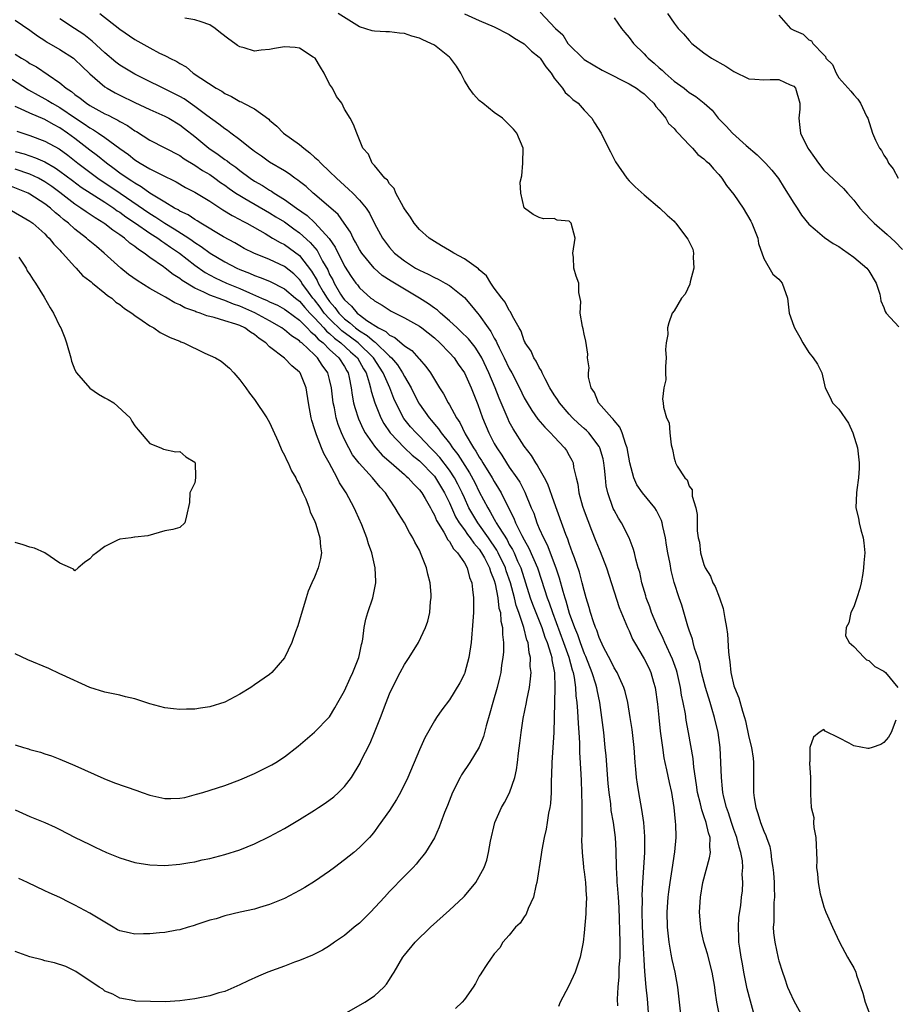
# Model space of a CAD drawing. Units: inches. Extents: x 2499000 to 2502000, y 1476000 to 1479000.
# Drawn here: x 2499146 to 2499263, y 1476559 to 1476690 of the extents above; entities that cross this region are included whole.
import ezdxf

# ---------------------------------------------------------------- set-up
doc = ezdxf.new("R2010")
doc.units = ezdxf.units.IN
doc.header["$MEASUREMENT"] = 0
doc.layers.add('LD24991476_2ft', color=162, linetype='Continuous')

msp = doc.modelspace()

# ---------------------------------------------------------------- linework, layer by layer
at = {"layer": 'LD24991476_2ft'}
for points, elevation in [([(2499156.31, 1476691), (2499159, 1476688.88), (2499161, 1476687.5), (2499163, 1476686.39), (2499164.31, 1476685.69), (2499165, 1476685.36), (2499165.26, 1476685.26), (2499165.69, 1476685), (2499166.59, 1476684.59), (2499167, 1476684.29), (2499167.86, 1476683.86), (2499168.81, 1476683), (2499171.84, 1476681), (2499172.61, 1476680.61), (2499173, 1476680.32), (2499173.91, 1476679.91), (2499175, 1476679.24), (2499175.19, 1476679.19), (2499175.52, 1476679), (2499177, 1476678.24), (2499178.88, 1476676.88), (2499179, 1476676.75), (2499179.96, 1476675.96), (2499180.85, 1476675), (2499183, 1476673.49), (2499183.56, 1476673), (2499184.39, 1476672.39), (2499185, 1476671.82), (2499185.45, 1476671.44), (2499185.82, 1476671), (2499187, 1476669.9), (2499187.91, 1476669), (2499189, 1476668), (2499189.55, 1476667.55), (2499190.1, 1476667), (2499191, 1476666.05), (2499191.87, 1476665), (2499192.32, 1476664.32), (2499193, 1476662.96), (2499194.08, 1476661), (2499194.46, 1476660.46), (2499195, 1476659.74), (2499195.67, 1476659), (2499197, 1476657.95), (2499198.49, 1476657), (2499199, 1476656.71), (2499200.18, 1476656.18), (2499201, 1476655.72), (2499201.5, 1476655.5), (2499202.42, 1476655), (2499203, 1476654.66), (2499205, 1476653.07), (2499205.96, 1476651.96), (2499206.74, 1476651), (2499207, 1476650.71), (2499208.19, 1476649), (2499208.54, 1476648.54), (2499209, 1476647.65), (2499209.25, 1476647.25), (2499209.35, 1476647), (2499209.66, 1476646.34), (2499210.33, 1476645), (2499211, 1476643.59), (2499211.34, 1476643), (2499212.37, 1476641), (2499213, 1476639.67), (2499213.37, 1476639), (2499213.99, 1476637.99), (2499214.82, 1476636.82), (2499215.74, 1476635.74), (2499216.52, 1476635), (2499217, 1476634.45), (2499218.38, 1476633), (2499218.64, 1476632.64), (2499219, 1476632), (2499219.35, 1476631.35), (2499219.51, 1476631), (2499219.59, 1476630.41), (2499219.91, 1476629), (2499220.14, 1476628.14), (2499220.28, 1476627), (2499220.77, 1476625.23), (2499221, 1476624.58), (2499221.99, 1476621.99), (2499222.56, 1476620.56), (2499223, 1476619.48), (2499223.15, 1476619.15), (2499223.97, 1476617), (2499225.69, 1476611.69), (2499226.8, 1476609), (2499227, 1476608.58), (2499227.47, 1476607.47), (2499227.73, 1476607), (2499229, 1476604.85), (2499229.63, 1476603.63), (2499229.92, 1476603), (2499230.27, 1476601.73), (2499230.5, 1476601), (2499230.78, 1476598.78), (2499230.96, 1476597), (2499231.16, 1476595.16), (2499231.44, 1476593), (2499231.63, 1476591.63), (2499231.76, 1476591), (2499231.99, 1476590.01), (2499232.33, 1476588.33), (2499232.64, 1476587), (2499232.95, 1476585), (2499233.13, 1476583.13), (2499233.16, 1476583), (2499233.18, 1476582.82), (2499233.23, 1476581), (2499233.06, 1476579.06), (2499232.71, 1476576.71), (2499232.43, 1476575), (2499232.25, 1476573.74), (2499232.17, 1476573), (2499232.04, 1476571), (2499232.08, 1476569), (2499232.29, 1476567), (2499232.59, 1476565.41), (2499232.7, 1476564.7), (2499233.09, 1476563), (2499233.46, 1476561), (2499233.91, 1476557)], 7478), ([(2499243.8, 1476557), (2499242.77, 1476560.77), (2499242.34, 1476563), (2499242.14, 1476564.14), (2499241.96, 1476565), (2499241.77, 1476566.23), (2499241.67, 1476567), (2499241.67, 1476567.67), (2499241.61, 1476569), (2499241.67, 1476570.33), (2499241.91, 1476571.91), (2499242.01, 1476573), (2499242.12, 1476573.88), (2499242.17, 1476575), (2499242.1, 1476576.1), (2499242.18, 1476577), (2499242.13, 1476577.87), (2499241.94, 1476579), (2499241.7, 1476579.7), (2499241.39, 1476581), (2499241, 1476582.06), (2499240.68, 1476583), (2499240.28, 1476584.28), (2499240.01, 1476585), (2499239.65, 1476586.35), (2499239.52, 1476587), (2499239.49, 1476587.49), (2499239.33, 1476589), (2499239.27, 1476591), (2499239.14, 1476593), (2499238.87, 1476595), (2499238.42, 1476597), (2499238.07, 1476598.07), (2499237.81, 1476599), (2499237.19, 1476601), (2499236.68, 1476603), (2499236.38, 1476604.38), (2499236.19, 1476605), (2499235.75, 1476606.25), (2499235.56, 1476607), (2499235.47, 1476607.47), (2499235, 1476608.67), (2499234.92, 1476608.92), (2499234.82, 1476609.18), (2499234.02, 1476612.02), (2499233.68, 1476613), (2499233.03, 1476615.03), (2499232.62, 1476616.62), (2499232.48, 1476617.52), (2499232.18, 1476619), (2499232, 1476620), (2499231.84, 1476621), (2499231.5, 1476622.5), (2499231.4, 1476623), (2499231.32, 1476623.32), (2499230.65, 1476624.65), (2499230.43, 1476625), (2499228.79, 1476627), (2499228.05, 1476628.05), (2499227.64, 1476629), (2499227.1, 1476631), (2499226.75, 1476633), (2499226.57, 1476633.43), (2499226.08, 1476635), (2499225.75, 1476635.75), (2499225, 1476636.63), (2499224.85, 1476636.85), (2499224.68, 1476637), (2499222.93, 1476639), (2499222.37, 1476640.37), (2499221.93, 1476641), (2499221.56, 1476642.44), (2499221.56, 1476643), (2499221.66, 1476643.66), (2499221.44, 1476645), (2499221.5, 1476645.5), (2499221.23, 1476647.23), (2499221, 1476648.18), (2499220.88, 1476648.88), (2499220.78, 1476649.22), (2499220.48, 1476651), (2499220.54, 1476652.54), (2499220.28, 1476653.72), (2499220.28, 1476655), (2499219.94, 1476655.94), (2499219.61, 1476657), (2499219.57, 1476658.43), (2499219.49, 1476659), (2499219.81, 1476661), (2499219.26, 1476663), (2499219.11, 1476663.11), (2499219, 1476663.24), (2499217.39, 1476663.39), (2499217, 1476663.63), (2499215.56, 1476663.56), (2499215, 1476663.77), (2499214.17, 1476664.17), (2499213.03, 1476665), (2499213, 1476665.04), (2499212.53, 1476667), (2499212.46, 1476668.46), (2499212.67, 1476669.33), (2499212.83, 1476671), (2499212.85, 1476673), (2499212.03, 1476675), (2499211.56, 1476675.56), (2499210.56, 1476676.56), (2499210.08, 1476677), (2499209, 1476677.77), (2499207.46, 1476679), (2499207, 1476679.38), (2499206.2, 1476680.2), (2499205.66, 1476681), (2499205, 1476682.05), (2499204.52, 1476683), (2499203.94, 1476683.94), (2499203.15, 1476685), (2499203, 1476685.15), (2499201, 1476686.75), (2499200.54, 1476687), (2499199.46, 1476687.46), (2499199, 1476687.68), (2499197.97, 1476687.97), (2499197, 1476688.3), (2499196.36, 1476688.36), (2499195, 1476688.53), (2499194.52, 1476688.52), (2499193, 1476688.61), (2499192.67, 1476688.67), (2499191, 1476689.21), (2499188.17, 1476691)], 7474), ([(2499205.04, 1476690.96), (2499207, 1476690.03), (2499209, 1476689.2), (2499209.42, 1476689), (2499210.43, 1476688.43), (2499211, 1476688.19), (2499211.69, 1476687.69), (2499213, 1476686.94), (2499213.97, 1476685.97), (2499215, 1476685.17), (2499215.14, 1476685), (2499215.87, 1476683.87), (2499216.59, 1476683), (2499217, 1476682.37), (2499218.11, 1476681), (2499218.44, 1476680.44), (2499219, 1476679.97), (2499219.5, 1476679.5), (2499220.19, 1476679), (2499221, 1476678.09), (2499222.03, 1476677), (2499222.37, 1476676.37), (2499223.28, 1476675), (2499224.27, 1476673), (2499224.5, 1476672.5), (2499225.19, 1476671.19), (2499226.71, 1476669), (2499227, 1476668.65), (2499227.83, 1476667.83), (2499229, 1476666.78), (2499231.1, 1476665), (2499232.07, 1476664.07), (2499233, 1476663.25), (2499233.12, 1476663.12), (2499233.23, 1476663), (2499233.87, 1476662.13), (2499234.85, 1476660.85), (2499235, 1476660.5), (2499235.51, 1476659.51), (2499235.58, 1476659), (2499235.54, 1476658.46), (2499235.66, 1476657), (2499235.17, 1476655.17), (2499235.13, 1476654.87), (2499234.5, 1476653.5), (2499233.99, 1476653), (2499233, 1476651.28), (2499232.76, 1476651), (2499232.3, 1476649.7), (2499232.13, 1476649), (2499232.15, 1476648.15), (2499231.96, 1476647), (2499231.87, 1476646.13), (2499231.94, 1476645), (2499231.86, 1476643.86), (2499231.86, 1476643), (2499231.91, 1476642.09), (2499231.63, 1476641), (2499231.48, 1476639.48), (2499231.54, 1476639), (2499231.59, 1476638.41), (2499232, 1476637), (2499232.36, 1476636.36), (2499232.43, 1476635), (2499232.6, 1476633.4), (2499232.78, 1476632.78), (2499233, 1476631.62), (2499233.17, 1476631.17), (2499233.21, 1476631), (2499233.43, 1476630.57), (2499234.45, 1476629), (2499234.74, 1476628.74), (2499235, 1476627.88), (2499235.41, 1476627.41), (2499235.44, 1476627), (2499235.43, 1476626.57), (2499235.89, 1476625), (2499236.09, 1476624.09), (2499236.07, 1476623), (2499236.08, 1476621.92), (2499236.23, 1476621), (2499236.4, 1476620.4), (2499236.52, 1476619), (2499237, 1476617.41), (2499237.16, 1476617), (2499237.87, 1476615.87), (2499238.2, 1476615), (2499238.47, 1476614.47), (2499239.08, 1476613), (2499239.55, 1476611.55), (2499239.67, 1476611), (2499239.78, 1476610.22), (2499239.99, 1476609), (2499240.12, 1476608.12), (2499240.25, 1476605.75), (2499240.35, 1476605), (2499240.45, 1476604.45), (2499240.6, 1476603), (2499241, 1476601.25), (2499241.07, 1476601), (2499241.63, 1476599.63), (2499242.13, 1476597.87), (2499242.43, 1476597), (2499242.55, 1476596.55), (2499243, 1476594.4), (2499243.34, 1476593), (2499243.56, 1476591.56), (2499243.62, 1476591), (2499243.61, 1476590.39), (2499243.62, 1476587.62), (2499243.6, 1476587), (2499243.7, 1476586.3), (2499243.91, 1476585), (2499244.2, 1476584.2), (2499244.56, 1476583), (2499245, 1476581.81), (2499245.27, 1476581.27), (2499245.34, 1476581), (2499245.79, 1476579.79), (2499245.91, 1476579), (2499246, 1476578), (2499246.19, 1476577), (2499246.26, 1476576.26), (2499246.35, 1476575), (2499246.35, 1476574.35), (2499246.41, 1476573), (2499246.33, 1476572.33), (2499246.31, 1476571), (2499246.33, 1476569.67), (2499246.24, 1476569), (2499246.28, 1476568.28), (2499246.45, 1476567), (2499246.9, 1476564.9), (2499247, 1476564.52), (2499247.46, 1476563), (2499247.73, 1476562.27), (2499248.17, 1476561), (2499248.41, 1476560.41), (2499249, 1476559.18), (2499250.21, 1476557)], 7472), ([(2499215.14, 1476691.14), (2499217.17, 1476689), (2499218.14, 1476688.14), (2499218.83, 1476687), (2499219, 1476686.79), (2499220.81, 1476685), (2499221, 1476684.84), (2499223.42, 1476683.42), (2499225, 1476682.61), (2499225.77, 1476682.23), (2499227, 1476681.58), (2499227.97, 1476681), (2499228.55, 1476680.55), (2499229, 1476680.26), (2499229.62, 1476679.62), (2499230.32, 1476679), (2499230.57, 1476678.57), (2499231, 1476678.1), (2499231.89, 1476677), (2499232.28, 1476676.28), (2499233, 1476675.62), (2499233.27, 1476675.27), (2499233.57, 1476675), (2499235, 1476673.45), (2499235.45, 1476673), (2499236.18, 1476672.18), (2499237, 1476671.59), (2499237.29, 1476671.29), (2499237.63, 1476671), (2499238.26, 1476670.26), (2499239, 1476669.5), (2499239.38, 1476669), (2499240.02, 1476668.02), (2499241, 1476666.8), (2499242.24, 1476665), (2499243.26, 1476663.26), (2499243.39, 1476663), (2499243.66, 1476662.34), (2499244.17, 1476661), (2499244.27, 1476660.27), (2499245, 1476658.28), (2499246.17, 1476656.17), (2499247, 1476655.51), (2499247.23, 1476655.23), (2499247.45, 1476655), (2499248.14, 1476653), (2499248.39, 1476651), (2499249, 1476649.24), (2499249.1, 1476649), (2499249.79, 1476647.79), (2499250.2, 1476647), (2499251, 1476645.72), (2499251.56, 1476645), (2499252.15, 1476644.15), (2499252.72, 1476643), (2499253, 1476641.82), (2499253.17, 1476641), (2499253.8, 1476639.8), (2499254.17, 1476639), (2499255, 1476638.17), (2499256.31, 1476636.31), (2499256.89, 1476635), (2499257.49, 1476633), (2499257.74, 1476631), (2499257.72, 1476630.28), (2499257.64, 1476629), (2499257.4, 1476627.4), (2499257.36, 1476627), (2499257.29, 1476625), (2499257.61, 1476623.61), (2499257.71, 1476623), (2499257.94, 1476622.06), (2499258.24, 1476621), (2499258.33, 1476620.33), (2499258.46, 1476619), (2499258.33, 1476617.67), (2499258.32, 1476617), (2499258.21, 1476616.21), (2499257.98, 1476615), (2499257.79, 1476614.21), (2499257.42, 1476613), (2499257, 1476611.77), (2499256.6, 1476611), (2499256.34, 1476609.66), (2499256, 1476609), (2499255.89, 1476607.89), (2499256.39, 1476607), (2499257, 1476606.47), (2499258.37, 1476605), (2499258.69, 1476604.69), (2499259, 1476604.62), (2499259.82, 1476603.82), (2499261, 1476603.2), (2499261.23, 1476603), (2499262.88, 1476601)], 7470), ([(2499232.13, 1476691), (2499233, 1476689.69), (2499233.56, 1476689), (2499234.27, 1476688.27), (2499235, 1476687.38), (2499235.36, 1476687), (2499237, 1476685.74), (2499238.01, 1476685), (2499239.93, 1476683.93), (2499241, 1476683.22), (2499243, 1476682.25), (2499243.77, 1476682.23), (2499245, 1476682.12), (2499245.82, 1476682.18), (2499247, 1476682.17), (2499248.52, 1476681.48), (2499249, 1476681.28), (2499249.24, 1476681), (2499249.8, 1476679), (2499249.8, 1476678.2), (2499249.68, 1476677), (2499249.78, 1476675.78), (2499249.9, 1476675), (2499250.87, 1476673), (2499251, 1476672.81), (2499251.77, 1476671.77), (2499252.28, 1476671), (2499253, 1476670.09), (2499255.61, 1476667.61), (2499256.17, 1476667), (2499257, 1476666.05), (2499257.82, 1476665), (2499258.38, 1476664.38), (2499259.36, 1476663.36), (2499259.73, 1476663), (2499261.48, 1476661.48), (2499261.98, 1476661), (2499262.52, 1476660.52), (2499263.5, 1476659.5)], 7466), ([(2499145, 1476690.1), (2499147, 1476688.77), (2499147.99, 1476687.99), (2499149, 1476687.36), (2499149.21, 1476687.21), (2499151, 1476686.18), (2499152.82, 1476685), (2499153, 1476684.86), (2499153.93, 1476683.93), (2499155, 1476682.94), (2499157, 1476681.2), (2499157.29, 1476681), (2499158.38, 1476680.38), (2499159, 1476680.06), (2499161, 1476679.08), (2499163, 1476678.16), (2499165, 1476677.28), (2499165.53, 1476677), (2499167, 1476676.11), (2499167.62, 1476675.62), (2499169, 1476674.57), (2499170.89, 1476673), (2499172.14, 1476672.14), (2499173, 1476671.51), (2499173.31, 1476671.31), (2499173.69, 1476671), (2499174.47, 1476670.47), (2499175, 1476670.04), (2499176.39, 1476669), (2499177, 1476668.6), (2499178.03, 1476668.03), (2499179, 1476667.4), (2499179.26, 1476667.26), (2499179.61, 1476667), (2499181, 1476666.16), (2499182.59, 1476665), (2499184.01, 1476664.01), (2499185.05, 1476663.05), (2499186.95, 1476660.95), (2499187.77, 1476659.77), (2499189, 1476657.27), (2499189.89, 1476655.89), (2499190.53, 1476655), (2499190.75, 1476654.75), (2499191, 1476654.38), (2499192.52, 1476653), (2499192.81, 1476652.81), (2499193, 1476652.63), (2499194.03, 1476652.03), (2499195.25, 1476651.25), (2499197, 1476650.37), (2499199, 1476649.24), (2499199.33, 1476649), (2499201, 1476647.68), (2499201.74, 1476647), (2499203, 1476645.69), (2499203.63, 1476645), (2499204.19, 1476644.19), (2499205.02, 1476643.02), (2499205.93, 1476641), (2499206.8, 1476638.8), (2499207.44, 1476637), (2499208.28, 1476635), (2499209, 1476633.6), (2499209.34, 1476633), (2499210.01, 1476632.01), (2499210.63, 1476631), (2499211, 1476630.44), (2499212.01, 1476629), (2499212.4, 1476628.4), (2499213.09, 1476627.09), (2499213.94, 1476625), (2499214.26, 1476624.26), (2499214.67, 1476623), (2499214.79, 1476622.79), (2499215, 1476622.24), (2499215.55, 1476621), (2499216.06, 1476620.06), (2499217.2, 1476617), (2499217.67, 1476615.67), (2499218.14, 1476613.86), (2499218.41, 1476613), (2499218.56, 1476612.56), (2499219, 1476610.94), (2499219.69, 1476609), (2499220.09, 1476608.09), (2499220.45, 1476607), (2499221, 1476605.55), (2499221.18, 1476605.18), (2499222.04, 1476603), (2499222.5, 1476601.5), (2499222.64, 1476601), (2499222.68, 1476600.68), (2499223.03, 1476599), (2499223.33, 1476597), (2499223.57, 1476595), (2499223.77, 1476593), (2499223.88, 1476591.88), (2499224.18, 1476588.18), (2499224.3, 1476587), (2499224.51, 1476585.49), (2499224.58, 1476584.58), (2499224.87, 1476583), (2499225.16, 1476581), (2499225.24, 1476579.24), (2499225.25, 1476577), (2499225.37, 1476575.37), (2499225.37, 1476575), (2499225.39, 1476574.61), (2499225.55, 1476573), (2499225.63, 1476571.63), (2499225.76, 1476567), (2499225.77, 1476566.23), (2499225.74, 1476565), (2499225.63, 1476563.63), (2499225.61, 1476563), (2499225.62, 1476562.38), (2499225.49, 1476561), (2499225.42, 1476559.42), (2499225.47, 1476558.53)], 7482), ([(2499229.65, 1476557), (2499229.44, 1476559.44), (2499229.27, 1476561), (2499229.08, 1476563.08), (2499228.86, 1476567), (2499228.77, 1476569.23), (2499228.75, 1476571), (2499228.77, 1476572.77), (2499228.75, 1476573.25), (2499228.82, 1476575), (2499229.12, 1476579), (2499229.12, 1476581.12), (2499228.95, 1476583), (2499228.72, 1476584.72), (2499228.3, 1476587), (2499228.11, 1476588.11), (2499227.99, 1476589), (2499227.89, 1476590.11), (2499227.8, 1476591), (2499227.66, 1476593), (2499227.46, 1476595), (2499227.4, 1476595.4), (2499227.16, 1476597), (2499226.82, 1476599), (2499226.47, 1476600.47), (2499226.31, 1476601), (2499225.7, 1476602.3), (2499225.4, 1476603), (2499225, 1476603.65), (2499224.57, 1476604.57), (2499223.59, 1476606.41), (2499223, 1476607.67), (2499222.67, 1476608.67), (2499222.51, 1476609), (2499222.23, 1476609.77), (2499221.85, 1476611), (2499221.68, 1476611.68), (2499221.26, 1476613), (2499221, 1476613.95), (2499220.75, 1476615), (2499220.39, 1476616.39), (2499219.7, 1476618.3), (2499219.46, 1476619), (2499219, 1476620.24), (2499218.82, 1476620.82), (2499218.56, 1476621.44), (2499217, 1476625.73), (2499216.15, 1476628.15), (2499215.7, 1476629), (2499215, 1476630.25), (2499214.74, 1476630.74), (2499214.55, 1476631), (2499213.97, 1476631.97), (2499213, 1476633.21), (2499211.52, 1476635.52), (2499211, 1476636.49), (2499210.83, 1476636.83), (2499209.63, 1476639.63), (2499209.1, 1476641), (2499208.27, 1476643), (2499207.34, 1476645), (2499207, 1476645.6), (2499206.44, 1476646.44), (2499205.55, 1476647.55), (2499204.54, 1476648.54), (2499204.02, 1476649), (2499203, 1476649.96), (2499201.8, 1476651), (2499201.4, 1476651.4), (2499201, 1476651.65), (2499200.23, 1476652.23), (2499198.99, 1476653), (2499195.24, 1476655.24), (2499194.03, 1476656.03), (2499192.97, 1476656.97), (2499191.29, 1476659), (2499191, 1476659.47), (2499190.47, 1476660.47), (2499190.14, 1476661), (2499189.78, 1476661.78), (2499188.94, 1476663), (2499188.13, 1476664.13), (2499185, 1476666.86), (2499184.83, 1476667), (2499183.87, 1476667.87), (2499183, 1476668.54), (2499182.75, 1476668.75), (2499182.35, 1476669), (2499181.59, 1476669.59), (2499181, 1476669.96), (2499179, 1476671.13), (2499177.92, 1476671.92), (2499177, 1476672.54), (2499176.75, 1476672.75), (2499176.39, 1476673), (2499175, 1476674.13), (2499173.8, 1476675), (2499173.36, 1476675.36), (2499173, 1476675.58), (2499172.23, 1476676.23), (2499170.63, 1476677.37), (2499169, 1476678.59), (2499167.58, 1476679.58), (2499167, 1476679.9), (2499166.28, 1476680.28), (2499161, 1476682.88), (2499159, 1476684.1), (2499158.48, 1476684.48), (2499157, 1476685.71), (2499155.3, 1476687.3), (2499154.19, 1476688.19), (2499152.94, 1476689), (2499151, 1476690.28)], 7480), ([(2499239.11, 1476557), (2499238.72, 1476559), (2499238.5, 1476560.5), (2499238.45, 1476561), (2499238.11, 1476563), (2499237.45, 1476565.45), (2499236.98, 1476567), (2499236.63, 1476568.63), (2499236.56, 1476569), (2499236.54, 1476569.46), (2499236.42, 1476571), (2499236.53, 1476573), (2499236.86, 1476575), (2499237.75, 1476578.25), (2499237.85, 1476579), (2499237.76, 1476579.76), (2499237.81, 1476581), (2499237.6, 1476581.6), (2499237.31, 1476583), (2499237, 1476583.9), (2499236.69, 1476584.69), (2499236.53, 1476585.47), (2499236.14, 1476587), (2499236.01, 1476588.01), (2499235.63, 1476590.37), (2499235.54, 1476591.54), (2499234.94, 1476595), (2499234.63, 1476596.63), (2499234.51, 1476597.49), (2499234.21, 1476599), (2499233.99, 1476599.99), (2499233.85, 1476601), (2499233.42, 1476603), (2499233.33, 1476603.33), (2499232.81, 1476604.81), (2499231.78, 1476607), (2499231.54, 1476607.54), (2499230.82, 1476609), (2499230, 1476611), (2499229.76, 1476611.76), (2499229.28, 1476613), (2499229.23, 1476613.23), (2499228.69, 1476615), (2499228.41, 1476616.41), (2499228.21, 1476617), (2499227.88, 1476618.12), (2499227.7, 1476619), (2499227.56, 1476619.56), (2499226.99, 1476621), (2499225.99, 1476623), (2499225.6, 1476623.6), (2499225, 1476624.66), (2499224.89, 1476624.89), (2499224.15, 1476627), (2499223.94, 1476627.94), (2499223.83, 1476629), (2499223.72, 1476630.28), (2499223.63, 1476631), (2499223.52, 1476631.52), (2499223.11, 1476633), (2499223, 1476633.18), (2499221.61, 1476635), (2499221.31, 1476635.31), (2499221, 1476635.57), (2499220.25, 1476636.25), (2499219.46, 1476637), (2499219, 1476637.5), (2499217.7, 1476639), (2499217.44, 1476639.44), (2499217, 1476640.07), (2499216.43, 1476641), (2499215.78, 1476642.22), (2499215.39, 1476643), (2499215.29, 1476643.29), (2499215, 1476643.73), (2499214.58, 1476644.58), (2499214.28, 1476645), (2499213.91, 1476645.91), (2499213.13, 1476647), (2499213.1, 1476647.1), (2499213, 1476647.28), (2499212.57, 1476648.57), (2499212.3, 1476649), (2499211.41, 1476650.59), (2499211.16, 1476651.16), (2499211, 1476651.34), (2499210.46, 1476652.46), (2499209.99, 1476653), (2499209, 1476654.33), (2499208.53, 1476655), (2499207.95, 1476655.95), (2499207, 1476656.76), (2499206.89, 1476656.89), (2499205, 1476658.25), (2499203.58, 1476659), (2499203.23, 1476659.23), (2499203, 1476659.35), (2499201.97, 1476659.97), (2499201, 1476660.54), (2499200.3, 1476661), (2499199, 1476662.17), (2499198.28, 1476663), (2499197.8, 1476663.8), (2499197, 1476664.91), (2499196.87, 1476665.13), (2499195.86, 1476667), (2499195.61, 1476667.61), (2499195, 1476668.26), (2499194.73, 1476668.73), (2499194.38, 1476669), (2499193, 1476670.67), (2499192.67, 1476671), (2499192.22, 1476672.22), (2499191.46, 1476673), (2499190.64, 1476675), (2499190.18, 1476676.18), (2499189.77, 1476677), (2499189, 1476678.2), (2499188.62, 1476679), (2499187.91, 1476679.91), (2499187.38, 1476681), (2499187, 1476681.55), (2499186.28, 1476683), (2499185.81, 1476683.81), (2499185.06, 1476685), (2499185, 1476685.07), (2499184.83, 1476685.17), (2499183, 1476686.35), (2499182.43, 1476686.43), (2499181, 1476686.53), (2499179.67, 1476686.33), (2499179, 1476686.18), (2499177.89, 1476686.11), (2499177, 1476685.94), (2499175.62, 1476686.38), (2499175, 1476686.52), (2499174.7, 1476686.7), (2499174.36, 1476687), (2499173.54, 1476687.54), (2499172.42, 1476688.42), (2499171.73, 1476689), (2499171, 1476689.46), (2499169.88, 1476689.88), (2499169, 1476690.13), (2499167.66, 1476690.34)], 7476), ([(2499225, 1476690.41), (2499226, 1476689), (2499226.43, 1476688.43), (2499227, 1476687.78), (2499227.57, 1476687), (2499229, 1476685.61), (2499229.3, 1476685.3), (2499229.55, 1476685), (2499230.34, 1476684.34), (2499231, 1476683.74), (2499231.41, 1476683.41), (2499231.82, 1476683), (2499233, 1476681.97), (2499234.33, 1476681), (2499234.71, 1476680.71), (2499235, 1476680.45), (2499235.92, 1476679.92), (2499237.02, 1476679.02), (2499238.07, 1476678.07), (2499238.88, 1476677), (2499239.95, 1476675.95), (2499240.8, 1476675), (2499242.64, 1476673.36), (2499244.11, 1476672.11), (2499245.23, 1476671), (2499246.07, 1476670.07), (2499246.96, 1476668.96), (2499247.69, 1476667.69), (2499249, 1476665.66), (2499249.45, 1476665), (2499250.04, 1476664.04), (2499251, 1476662.86), (2499251.83, 1476662.17), (2499253.08, 1476661.08), (2499254.26, 1476660.26), (2499255, 1476659.89), (2499255.51, 1476659.51), (2499256.27, 1476659), (2499257, 1476658.47), (2499258.73, 1476657), (2499259, 1476656.64), (2499259.99, 1476655), (2499260.47, 1476653.53), (2499260.58, 1476653), (2499260.62, 1476652.62), (2499261, 1476651.75), (2499261.18, 1476651.18), (2499261.31, 1476651), (2499263, 1476649.14)], 7468), ([(2499247, 1476690.78), (2499248.54, 1476689), (2499249, 1476688.74), (2499250.22, 1476688.22), (2499251, 1476687.48), (2499251.35, 1476687.35), (2499251.55, 1476687), (2499253, 1476685.45), (2499253.23, 1476685.23), (2499253.29, 1476685), (2499254.18, 1476684.18), (2499254.65, 1476683), (2499255, 1476682.4), (2499256.6, 1476680.6), (2499257, 1476680.11), (2499257.53, 1476679.53), (2499257.89, 1476679), (2499258.72, 1476677.28), (2499258.87, 1476677), (2499259.51, 1476675), (2499259.91, 1476674.09), (2499260.43, 1476673), (2499260.68, 1476672.68), (2499261, 1476672.09), (2499261.45, 1476671.45), (2499261.64, 1476671), (2499262.24, 1476670.24), (2499262.92, 1476669)], 7464), ([(2499145, 1476685.55), (2499145.88, 1476685), (2499146.6, 1476684.6), (2499147, 1476684.32), (2499147.86, 1476683.86), (2499151, 1476681.72), (2499151.85, 1476681), (2499152.56, 1476680.56), (2499153, 1476680.19), (2499153.7, 1476679.7), (2499154.56, 1476679), (2499155, 1476678.72), (2499157, 1476677.61), (2499157.42, 1476677.42), (2499158.21, 1476677), (2499158.74, 1476676.74), (2499159, 1476676.57), (2499160.02, 1476676.02), (2499161, 1476675.33), (2499161.22, 1476675.22), (2499163, 1476674.08), (2499167, 1476672.01), (2499167.6, 1476671.6), (2499169, 1476670.75), (2499170.04, 1476670.04), (2499171, 1476669.47), (2499171.68, 1476669), (2499172.44, 1476668.44), (2499173, 1476668.07), (2499173.61, 1476667.61), (2499174.5, 1476667), (2499175, 1476666.68), (2499175.71, 1476666.29), (2499179, 1476664.39), (2499179.85, 1476663.85), (2499181, 1476663.15), (2499182.24, 1476662.24), (2499183, 1476661.72), (2499184.43, 1476660.43), (2499185.33, 1476659.33), (2499185.52, 1476659), (2499186.06, 1476657.94), (2499186.75, 1476656.75), (2499187, 1476656.16), (2499187.42, 1476655.42), (2499187.61, 1476655), (2499188.47, 1476653.53), (2499188.8, 1476653), (2499189, 1476652.75), (2499189.93, 1476651.93), (2499190.68, 1476651), (2499190.86, 1476650.86), (2499191, 1476650.74), (2499191.99, 1476650.01), (2499193.52, 1476649), (2499194.51, 1476648.52), (2499195, 1476648.05), (2499195.73, 1476647.73), (2499197, 1476646.63), (2499197.98, 1476645.98), (2499198.93, 1476644.93), (2499199, 1476644.82), (2499199.87, 1476643.87), (2499200.48, 1476643), (2499201, 1476642.12), (2499201.7, 1476641), (2499202.22, 1476640.22), (2499202.85, 1476639), (2499203, 1476638.76), (2499203.95, 1476637), (2499204.39, 1476636.39), (2499205.12, 1476634.88), (2499206.24, 1476633), (2499206.55, 1476632.55), (2499207, 1476631.76), (2499207.31, 1476631.31), (2499207.48, 1476631), (2499208.72, 1476629), (2499209, 1476628.49), (2499209.58, 1476627.58), (2499209.9, 1476627), (2499210.75, 1476625.25), (2499211.62, 1476623.62), (2499211.85, 1476623), (2499212.69, 1476621.31), (2499213, 1476620.74), (2499213.63, 1476619.63), (2499214.76, 1476617), (2499215.32, 1476615.32), (2499216.04, 1476613), (2499216.31, 1476612.31), (2499216.75, 1476611), (2499218.25, 1476607), (2499218.96, 1476605.04), (2499219.38, 1476603.38), (2499219.51, 1476603), (2499219.66, 1476602.34), (2499219.84, 1476601), (2499219.9, 1476599.9), (2499220.02, 1476599), (2499220.13, 1476597.87), (2499220.19, 1476596.19), (2499220.29, 1476595), (2499220.37, 1476593.63), (2499220.37, 1476592.37), (2499220.56, 1476589.44), (2499220.58, 1476588.58), (2499220.65, 1476587), (2499220.69, 1476585.31), (2499220.67, 1476584.67), (2499220.67, 1476581.33), (2499220.64, 1476580.64), (2499220.71, 1476579), (2499220.92, 1476577.08), (2499220.92, 1476576.92), (2499221, 1476576.41), (2499221.17, 1476575), (2499221.25, 1476573.25), (2499221.29, 1476573), (2499221.21, 1476571.21), (2499221.22, 1476570.78), (2499221, 1476568.24), (2499220.87, 1476567), (2499220.56, 1476565.44), (2499220.46, 1476565), (2499219.78, 1476563), (2499219.55, 1476562.45), (2499218.92, 1476561.08), (2499217.8, 1476559), (2499217.56, 1476558.44)], 7484), ([(2499143.14, 1476683.14), (2499146.79, 1476680.79), (2499148.08, 1476680.08), (2499149, 1476679.61), (2499149.39, 1476679.39), (2499149.97, 1476679), (2499151, 1476678.43), (2499153.08, 1476677), (2499154.25, 1476676.25), (2499155, 1476675.71), (2499155.47, 1476675.47), (2499156.17, 1476675), (2499157, 1476674.42), (2499159, 1476672.95), (2499160.14, 1476672.14), (2499161, 1476671.44), (2499161.71, 1476671), (2499163, 1476670.26), (2499164.53, 1476669.47), (2499166.5, 1476668.5), (2499167.76, 1476667.76), (2499169, 1476667.12), (2499171, 1476665.91), (2499172.77, 1476664.77), (2499174, 1476664), (2499175, 1476663.5), (2499175.32, 1476663.32), (2499175.96, 1476663), (2499178.39, 1476661.61), (2499179.4, 1476661), (2499180.42, 1476660.42), (2499181, 1476660.13), (2499181.67, 1476659.67), (2499183, 1476658.66), (2499184.6, 1476656.6), (2499185.34, 1476655.34), (2499185.49, 1476655), (2499186.16, 1476653.84), (2499186.67, 1476653), (2499187, 1476652.55), (2499187.72, 1476651.72), (2499188.23, 1476651), (2499189, 1476650.23), (2499189.71, 1476649.71), (2499190.48, 1476649), (2499191, 1476648.62), (2499192.02, 1476648.02), (2499193, 1476647.14), (2499193.09, 1476647.09), (2499195, 1476645.26), (2499195.29, 1476645), (2499196.07, 1476644.07), (2499196.76, 1476643), (2499197, 1476642.52), (2499197.89, 1476641), (2499198.89, 1476639), (2499199, 1476638.82), (2499200.3, 1476637), (2499200.63, 1476636.63), (2499201, 1476636.18), (2499201.55, 1476635.55), (2499201.9, 1476635), (2499203, 1476633.63), (2499203.44, 1476633), (2499204.13, 1476632.13), (2499205.68, 1476629.68), (2499206.39, 1476628.39), (2499207, 1476627.15), (2499208.12, 1476625), (2499208.46, 1476624.46), (2499209, 1476623.47), (2499209.18, 1476623.18), (2499209.26, 1476623), (2499209.63, 1476622.37), (2499210.7, 1476620.7), (2499211, 1476620.12), (2499211.43, 1476619.43), (2499211.63, 1476619), (2499212.11, 1476617.89), (2499212.53, 1476617), (2499213.8, 1476613), (2499214.12, 1476612.12), (2499214.54, 1476611), (2499215.34, 1476609), (2499215.74, 1476607.74), (2499216.04, 1476607), (2499216.56, 1476605.44), (2499216.66, 1476605), (2499216.69, 1476604.69), (2499217.04, 1476602.96), (2499217.1, 1476601), (2499216.93, 1476595), (2499216.68, 1476591), (2499216.65, 1476589.35), (2499216.6, 1476588.6), (2499216.58, 1476587), (2499216.49, 1476585.51), (2499216.4, 1476585), (2499216.23, 1476584.23), (2499216.07, 1476583), (2499215.92, 1476582.08), (2499215.66, 1476581), (2499215.35, 1476579.35), (2499215.27, 1476578.73), (2499214.69, 1476575), (2499214.55, 1476574.55), (2499214.22, 1476573), (2499213.51, 1476571.51), (2499213.26, 1476570.74), (2499213, 1476570.41), (2499212.44, 1476569.56), (2499211.84, 1476569), (2499211, 1476567.97), (2499210.16, 1476567), (2499209.73, 1476566.27), (2499209, 1476565.47), (2499208.81, 1476565.19), (2499208.65, 1476565), (2499207.92, 1476563.92), (2499207.34, 1476563), (2499207.22, 1476562.78), (2499207, 1476562.46), (2499206.5, 1476561.5), (2499206.16, 1476561), (2499205, 1476559.35), (2499204.72, 1476559), (2499203.83, 1476558.17)], 7486), ([(2499189, 1476557.43), (2499191.72, 1476559), (2499193, 1476559.86), (2499194.26, 1476561), (2499194.59, 1476561.4), (2499195, 1476562.01), (2499195.37, 1476562.63), (2499195.61, 1476563), (2499196.78, 1476565), (2499197, 1476565.29), (2499198.42, 1476567), (2499200.49, 1476569), (2499203, 1476571.27), (2499204.87, 1476573), (2499205, 1476573.14), (2499206.54, 1476575), (2499207, 1476575.79), (2499207.64, 1476577), (2499208.02, 1476577.98), (2499208.24, 1476579), (2499208.48, 1476580.48), (2499209.08, 1476583), (2499209.97, 1476585), (2499210.34, 1476585.66), (2499211.04, 1476586.96), (2499211.73, 1476589), (2499211.98, 1476590.02), (2499212.1, 1476591), (2499212.23, 1476592.23), (2499212.43, 1476593.57), (2499212.59, 1476595), (2499212.87, 1476596.87), (2499213.29, 1476599), (2499213.34, 1476599.34), (2499213.69, 1476601), (2499213.85, 1476602.15), (2499213.9, 1476603), (2499213.81, 1476603.81), (2499213.82, 1476605), (2499213.64, 1476605.64), (2499213.5, 1476607), (2499213.35, 1476607.35), (2499212.96, 1476609.04), (2499212.28, 1476611), (2499211.94, 1476611.94), (2499211.68, 1476613), (2499211.15, 1476615), (2499210.6, 1476616.6), (2499210.48, 1476617), (2499209.53, 1476619), (2499209.35, 1476619.35), (2499208.22, 1476621), (2499206.79, 1476623), (2499206.12, 1476624.12), (2499205.62, 1476625), (2499205, 1476626.31), (2499204.69, 1476627), (2499204.14, 1476628.14), (2499203.68, 1476629), (2499203, 1476630.04), (2499201.71, 1476631.71), (2499201, 1476632.49), (2499200.48, 1476633), (2499199, 1476634.55), (2499198.55, 1476635), (2499197.82, 1476635.82), (2499196.94, 1476636.94), (2499195.86, 1476639), (2499195.59, 1476639.59), (2499195.05, 1476641), (2499194.17, 1476643), (2499192.89, 1476645), (2499190.8, 1476647), (2499189.78, 1476647.78), (2499188.63, 1476648.63), (2499187, 1476650.22), (2499186.3, 1476651), (2499185.76, 1476651.76), (2499185, 1476652.76), (2499184.79, 1476653), (2499184.2, 1476653.8), (2499183.32, 1476655), (2499183.2, 1476655.2), (2499183, 1476655.46), (2499182.21, 1476656.21), (2499181, 1476657.2), (2499179, 1476658.15), (2499176.88, 1476659), (2499175.62, 1476659.62), (2499175, 1476659.96), (2499174.35, 1476660.35), (2499172.85, 1476661.15), (2499169.81, 1476663), (2499169.32, 1476663.32), (2499169, 1476663.49), (2499168.1, 1476664.1), (2499167, 1476664.61), (2499166.77, 1476664.77), (2499166.31, 1476665), (2499165, 1476665.78), (2499163, 1476667), (2499161.86, 1476667.86), (2499161, 1476668.32), (2499160.61, 1476668.61), (2499159.98, 1476669), (2499159, 1476669.69), (2499158.26, 1476670.26), (2499157.2, 1476671), (2499156, 1476672), (2499155, 1476672.74), (2499153, 1476674.28), (2499152.02, 1476675), (2499151, 1476675.71), (2499150.15, 1476676.15), (2499149, 1476676.83), (2499147, 1476677.66), (2499145.75, 1476678.25), (2499145, 1476678.56)], 7488), ([(2499145.26, 1476675.26), (2499147, 1476674.68), (2499149, 1476673.95), (2499150.9, 1476672.9), (2499152.06, 1476672.06), (2499153.41, 1476671), (2499155, 1476669.79), (2499156.07, 1476669), (2499156.62, 1476668.62), (2499157, 1476668.38), (2499159.02, 1476667.02), (2499163, 1476664.27), (2499163.8, 1476663.8), (2499165, 1476662.98), (2499166.25, 1476662.25), (2499168.19, 1476661), (2499168.67, 1476660.67), (2499169, 1476660.43), (2499169.88, 1476659.88), (2499171.08, 1476659), (2499173, 1476657.84), (2499174.62, 1476657), (2499175, 1476656.82), (2499176.32, 1476656.32), (2499177, 1476656.01), (2499177.75, 1476655.75), (2499179, 1476655.24), (2499181, 1476654.24), (2499182.45, 1476653), (2499183, 1476652.58), (2499183.72, 1476651.72), (2499184.37, 1476651), (2499185, 1476650.37), (2499186.22, 1476649), (2499186.58, 1476648.58), (2499187, 1476648.25), (2499187.64, 1476647.64), (2499188.5, 1476647), (2499189.8, 1476645.8), (2499190.72, 1476645), (2499191, 1476644.53), (2499191.54, 1476643.54), (2499191.88, 1476643), (2499192.31, 1476641.69), (2499192.47, 1476641), (2499192.55, 1476640.55), (2499193.03, 1476639.03), (2499193.86, 1476637), (2499194.25, 1476636.25), (2499195.11, 1476635), (2499197, 1476633), (2499198.04, 1476632.04), (2499199, 1476631.25), (2499201, 1476629.2), (2499201.15, 1476629), (2499202.35, 1476627), (2499203, 1476625.65), (2499203.81, 1476623.81), (2499204.31, 1476623), (2499205, 1476622.04), (2499205.42, 1476621.42), (2499205.77, 1476621), (2499206.26, 1476620.26), (2499207, 1476619.46), (2499207.31, 1476619), (2499207.7, 1476618.3), (2499208.37, 1476617), (2499208.5, 1476616.5), (2499209, 1476615.3), (2499209.13, 1476614.87), (2499209.47, 1476613), (2499209.62, 1476611.62), (2499209.81, 1476611), (2499209.87, 1476609.87), (2499210.11, 1476609), (2499210.08, 1476608.08), (2499210.22, 1476607), (2499210.21, 1476605.79), (2499210.13, 1476605), (2499209.98, 1476603.98), (2499209.87, 1476603), (2499209.71, 1476602.29), (2499209.38, 1476601), (2499208.79, 1476599), (2499208.42, 1476597.58), (2499207.91, 1476595.91), (2499207.55, 1476594.45), (2499206.97, 1476593.03), (2499205.73, 1476591), (2499204.64, 1476589.36), (2499204.44, 1476589), (2499203.42, 1476587), (2499202.73, 1476585.27), (2499202.33, 1476584.33), (2499201.84, 1476583), (2499201.64, 1476582.36), (2499201, 1476580.96), (2499199.82, 1476579), (2499199.46, 1476578.54), (2499199, 1476578), (2499198.56, 1476577.44), (2499198.15, 1476577), (2499197, 1476575.84), (2499195, 1476573.76), (2499194.32, 1476573), (2499192.46, 1476571), (2499191.73, 1476570.27), (2499191, 1476569.57), (2499190.3, 1476569), (2499189, 1476567.89), (2499187.65, 1476567), (2499187, 1476566.53), (2499186.04, 1476565.96), (2499184.71, 1476565.29), (2499183, 1476564.57), (2499182.33, 1476564.33), (2499181, 1476563.8), (2499178.76, 1476563), (2499177.51, 1476562.49), (2499176.13, 1476561.87), (2499175, 1476561.32), (2499173, 1476560.44), (2499172.23, 1476560.23), (2499171, 1476559.84), (2499169, 1476559.44), (2499167, 1476559.17), (2499165.07, 1476559.07), (2499163.09, 1476559.09), (2499161.15, 1476559.15), (2499161, 1476559.17), (2499159, 1476559.55), (2499158.06, 1476560.06), (2499157, 1476560.49), (2499156.72, 1476560.72), (2499156.26, 1476561), (2499153.12, 1476563.12), (2499151.78, 1476563.78), (2499150.26, 1476564.26), (2499149, 1476564.54), (2499148.64, 1476564.64), (2499147, 1476565.05), (2499145, 1476565.76)], 7490), ([(2499145, 1476672.58), (2499146.23, 1476672.23), (2499147.72, 1476671.72), (2499149, 1476671.16), (2499150.37, 1476670.37), (2499151, 1476669.93), (2499152.67, 1476668.67), (2499153.82, 1476667.82), (2499157, 1476665.79), (2499158.2, 1476665), (2499158.66, 1476664.66), (2499159, 1476664.45), (2499159.82, 1476663.82), (2499161.08, 1476663), (2499163, 1476661.66), (2499164.05, 1476661), (2499164.59, 1476660.59), (2499165, 1476660.34), (2499165.78, 1476659.78), (2499166.95, 1476659), (2499169, 1476657.4), (2499170.41, 1476656.41), (2499171.71, 1476655.71), (2499173.26, 1476655), (2499175, 1476654.27), (2499176.32, 1476653.68), (2499177.9, 1476653), (2499178.68, 1476652.68), (2499179, 1476652.51), (2499180.03, 1476652.03), (2499181, 1476651.5), (2499181.28, 1476651.28), (2499183, 1476650.03), (2499184.03, 1476649), (2499184.48, 1476648.48), (2499185, 1476648.1), (2499185.5, 1476647.5), (2499186.14, 1476647), (2499187, 1476646.14), (2499188.26, 1476645), (2499189, 1476643.84), (2499189.3, 1476643.3), (2499189.49, 1476643), (2499189.63, 1476642.37), (2499189.89, 1476641), (2499190.02, 1476640.02), (2499190.22, 1476639), (2499190.37, 1476638.37), (2499190.87, 1476636.87), (2499191.49, 1476635.49), (2499191.77, 1476635), (2499193, 1476633.21), (2499193.17, 1476633), (2499194.03, 1476632.03), (2499195.24, 1476631), (2499197, 1476629.44), (2499197.23, 1476629.23), (2499197.51, 1476629), (2499198.19, 1476628.19), (2499199, 1476627.4), (2499199.31, 1476627), (2499199.78, 1476626.22), (2499200.47, 1476625), (2499200.64, 1476624.64), (2499201, 1476624.03), (2499201.29, 1476623.29), (2499202.24, 1476621.76), (2499202.65, 1476621), (2499202.76, 1476620.76), (2499203, 1476620.48), (2499203.53, 1476619.53), (2499204.1, 1476619), (2499205, 1476617.64), (2499205.36, 1476617), (2499205.69, 1476615.69), (2499206, 1476615), (2499206.07, 1476614.07), (2499206.24, 1476613), (2499206.21, 1476612.21), (2499206.21, 1476611), (2499206.14, 1476609.86), (2499205.89, 1476607), (2499205.62, 1476605), (2499205.06, 1476603), (2499205, 1476602.85), (2499204.38, 1476601.62), (2499203, 1476599.37), (2499201.99, 1476598.01), (2499201.29, 1476597), (2499201, 1476596.54), (2499199.72, 1476594.28), (2499199, 1476592.71), (2499197.45, 1476589), (2499196.48, 1476587), (2499195.93, 1476586.07), (2499195, 1476584.59), (2499193.51, 1476582.49), (2499193, 1476581.78), (2499192.65, 1476581.35), (2499192.32, 1476581), (2499191, 1476579.65), (2499190.23, 1476579), (2499189, 1476578.01), (2499187.64, 1476577), (2499187, 1476576.49), (2499185, 1476575.13), (2499183.68, 1476574.32), (2499183, 1476573.93), (2499181, 1476572.85), (2499179, 1476572.02), (2499177.63, 1476571.63), (2499177, 1476571.43), (2499175.06, 1476571), (2499173, 1476570.51), (2499171.85, 1476570.15), (2499171, 1476569.93), (2499169.4, 1476569.4), (2499168.81, 1476569.19), (2499168.14, 1476569), (2499167, 1476568.65), (2499166.61, 1476568.61), (2499165, 1476568.32), (2499164.28, 1476568.28), (2499163, 1476568.14), (2499162.14, 1476568.14), (2499161, 1476568.1), (2499160.24, 1476568.24), (2499159, 1476568.53), (2499158.68, 1476568.68), (2499158.1, 1476569), (2499155, 1476570.9), (2499153, 1476571.97), (2499152.29, 1476572.29), (2499151, 1476572.96), (2499149.58, 1476573.58), (2499149, 1476573.88), (2499146.67, 1476575), (2499145.5, 1476575.5)], 7492), ([(2499145, 1476584.66), (2499147, 1476583.79), (2499149, 1476582.99), (2499150.36, 1476582.36), (2499151, 1476582.06), (2499152.96, 1476581.04), (2499155, 1476580.03), (2499155.71, 1476579.71), (2499157.23, 1476579), (2499159, 1476578.29), (2499161, 1476577.66), (2499163, 1476577.32), (2499165, 1476577.26), (2499167, 1476577.43), (2499168.35, 1476577.65), (2499169, 1476577.74), (2499170.01, 1476577.99), (2499171, 1476578.18), (2499173, 1476578.71), (2499175, 1476579.35), (2499177, 1476580.14), (2499179, 1476581.12), (2499181, 1476582.2), (2499183, 1476583.38), (2499185, 1476584.65), (2499185.51, 1476585), (2499186.42, 1476585.58), (2499187.57, 1476586.42), (2499188.21, 1476587), (2499189, 1476587.81), (2499189.92, 1476589), (2499191.07, 1476590.93), (2499191.19, 1476591.19), (2499192.42, 1476593.58), (2499193.01, 1476594.99), (2499193.8, 1476597), (2499194.54, 1476599), (2499195, 1476600.15), (2499195.39, 1476601), (2499196.43, 1476603), (2499197, 1476604.06), (2499197.64, 1476605), (2499198.88, 1476607), (2499199.83, 1476609), (2499200.14, 1476609.86), (2499200.38, 1476611), (2499200.49, 1476612.49), (2499200.58, 1476613), (2499200.57, 1476613.43), (2499200.43, 1476615), (2499200.13, 1476616.13), (2499199.95, 1476617), (2499199.16, 1476619), (2499199.1, 1476619.1), (2499199, 1476619.33), (2499198.39, 1476620.39), (2499198.11, 1476621), (2499197.69, 1476621.69), (2499196.99, 1476623), (2499196.22, 1476624.22), (2499195.78, 1476625), (2499195, 1476626.15), (2499194.46, 1476627), (2499193.76, 1476627.76), (2499192.75, 1476629), (2499190.94, 1476630.94), (2499190.07, 1476632.07), (2499189.56, 1476633), (2499189, 1476634.1), (2499188.58, 1476635), (2499188.13, 1476636.13), (2499187.89, 1476637), (2499187.65, 1476638.35), (2499187.49, 1476639), (2499187.26, 1476641), (2499187, 1476642.12), (2499186.76, 1476643), (2499186.02, 1476644.02), (2499185.41, 1476645), (2499185, 1476645.41), (2499183.31, 1476647), (2499183.13, 1476647.13), (2499183, 1476647.29), (2499181.94, 1476647.94), (2499181, 1476648.74), (2499180.84, 1476648.84), (2499180.63, 1476649), (2499179, 1476649.94), (2499177.03, 1476651.03), (2499175, 1476651.92), (2499174.18, 1476652.18), (2499173, 1476652.68), (2499172.75, 1476652.75), (2499171, 1476653.4), (2499170.2, 1476653.8), (2499169, 1476654.31), (2499167.33, 1476655.33), (2499167, 1476655.6), (2499166.14, 1476656.14), (2499165.06, 1476657), (2499164.84, 1476657.16), (2499163, 1476658.42), (2499162.23, 1476659), (2499161.47, 1476659.47), (2499161, 1476659.87), (2499160.34, 1476660.34), (2499159.61, 1476661), (2499159, 1476661.43), (2499158.06, 1476662.06), (2499157, 1476662.9), (2499156.86, 1476663), (2499155.69, 1476663.69), (2499154.5, 1476664.5), (2499153.81, 1476665), (2499153, 1476665.53), (2499151, 1476667.08), (2499149.9, 1476667.9), (2499149, 1476668.52), (2499148.13, 1476669), (2499147, 1476669.53), (2499145, 1476670.22)], 7494), ([(2499145, 1476593.37), (2499146.13, 1476593), (2499146.82, 1476592.82), (2499147, 1476592.74), (2499148.39, 1476592.39), (2499149, 1476592.16), (2499149.88, 1476591.88), (2499151, 1476591.44), (2499153, 1476590.6), (2499156.85, 1476588.85), (2499158.29, 1476588.29), (2499161.26, 1476587.26), (2499161.96, 1476587), (2499163, 1476586.63), (2499165, 1476586.19), (2499165.82, 1476586.18), (2499167, 1476586.22), (2499167.66, 1476586.34), (2499169.25, 1476586.75), (2499170.1, 1476587), (2499173, 1476587.93), (2499175, 1476588.67), (2499177, 1476589.55), (2499179.3, 1476590.7), (2499179.84, 1476591), (2499181, 1476591.74), (2499182.81, 1476593.19), (2499185, 1476595.06), (2499187, 1476597.1), (2499187.71, 1476598.29), (2499188.09, 1476599), (2499189, 1476600.57), (2499189.74, 1476602.26), (2499190.11, 1476603), (2499190.9, 1476605), (2499191, 1476605.41), (2499191.26, 1476606.74), (2499191.34, 1476607), (2499191.44, 1476607.44), (2499191.64, 1476609), (2499191.86, 1476610.14), (2499192.12, 1476611), (2499192.76, 1476613), (2499193.18, 1476615), (2499193.16, 1476615.16), (2499193.08, 1476617), (2499192.63, 1476619), (2499192.19, 1476620.19), (2499191.97, 1476621), (2499191.29, 1476622.71), (2499190.49, 1476624.49), (2499190.28, 1476625), (2499189.21, 1476627), (2499189.11, 1476627.11), (2499188.31, 1476628.31), (2499188, 1476629), (2499186.94, 1476631), (2499186.24, 1476632.24), (2499185.94, 1476633), (2499185.26, 1476634.74), (2499185.15, 1476635), (2499185, 1476635.54), (2499184.63, 1476636.63), (2499184.54, 1476637), (2499184.19, 1476639), (2499183.88, 1476641), (2499183.07, 1476643), (2499183, 1476643.09), (2499181.95, 1476643.95), (2499181, 1476644.96), (2499179, 1476646.5), (2499178.5, 1476647), (2499177.61, 1476647.61), (2499177, 1476648.13), (2499176.44, 1476648.44), (2499175.69, 1476649), (2499175, 1476649.32), (2499174.49, 1476649.51), (2499173, 1476649.95), (2499171.6, 1476650.4), (2499170.63, 1476650.63), (2499169.73, 1476651), (2499169.16, 1476651.16), (2499169, 1476651.23), (2499167.69, 1476651.69), (2499167, 1476652.09), (2499166.35, 1476652.35), (2499165.3, 1476653), (2499165.1, 1476653.1), (2499164.6, 1476653.4), (2499163, 1476654.28), (2499161.33, 1476655.33), (2499160.15, 1476656.15), (2499159.11, 1476657), (2499156.91, 1476659), (2499155.86, 1476659.86), (2499154.78, 1476660.78), (2499154.55, 1476661), (2499153, 1476662.2), (2499152.13, 1476663), (2499151.49, 1476663.49), (2499151, 1476663.92), (2499150.39, 1476664.39), (2499149.74, 1476665), (2499149, 1476665.58), (2499147, 1476666.87), (2499146.74, 1476667), (2499144.07, 1476668.07)], 7496), ([(2499144.01, 1476665), (2499147, 1476663.28), (2499147.4, 1476663), (2499149, 1476661.56), (2499149.26, 1476661.26), (2499149.58, 1476661), (2499150.17, 1476660.17), (2499151, 1476659.37), (2499151.16, 1476659.16), (2499151.35, 1476659), (2499153, 1476657.17), (2499153.18, 1476657), (2499154.03, 1476656.03), (2499155, 1476655.3), (2499155.15, 1476655.15), (2499155.35, 1476655), (2499157, 1476653.66), (2499157.35, 1476653.35), (2499157.91, 1476653), (2499158.45, 1476652.45), (2499159, 1476652.13), (2499159.6, 1476651.6), (2499160.62, 1476651), (2499161, 1476650.69), (2499161.98, 1476650.02), (2499163, 1476649.27), (2499163.52, 1476649), (2499164.38, 1476648.38), (2499165, 1476648.1), (2499165.71, 1476647.71), (2499167, 1476647.23), (2499167.15, 1476647.15), (2499167.56, 1476647), (2499170.36, 1476645.64), (2499171.76, 1476645), (2499172.55, 1476644.55), (2499173.62, 1476643.62), (2499174.24, 1476643), (2499175, 1476642.08), (2499175.84, 1476641), (2499176.32, 1476640.32), (2499177, 1476639.44), (2499178.62, 1476637), (2499179, 1476636.38), (2499179.42, 1476635.42), (2499180.14, 1476633.86), (2499180.63, 1476632.63), (2499181, 1476632.04), (2499181.29, 1476631.29), (2499181.46, 1476631), (2499181.93, 1476629.93), (2499182.51, 1476629), (2499182.65, 1476628.65), (2499183, 1476628.06), (2499183.29, 1476627.29), (2499183.45, 1476627), (2499183.82, 1476626.18), (2499184.26, 1476625), (2499184.42, 1476624.42), (2499185, 1476623.29), (2499185.17, 1476622.83), (2499185.7, 1476621), (2499185.78, 1476619.78), (2499185.92, 1476619), (2499185.79, 1476618.21), (2499185.5, 1476617), (2499185, 1476615.74), (2499184.65, 1476615), (2499184.14, 1476613.86), (2499183.88, 1476613), (2499183, 1476609.98), (2499182.76, 1476609.24), (2499182.45, 1476608.45), (2499181.95, 1476607), (2499181, 1476604.99), (2499179.28, 1476603), (2499179, 1476602.76), (2499177, 1476601.35), (2499176.47, 1476601), (2499175, 1476600.14), (2499173, 1476599.07), (2499171, 1476598.41), (2499169.76, 1476598.24), (2499169, 1476598.12), (2499167.89, 1476598.11), (2499167, 1476598.08), (2499166.15, 1476598.15), (2499165, 1476598.3), (2499163, 1476598.83), (2499161, 1476599.48), (2499159.77, 1476599.77), (2499159, 1476599.97), (2499157, 1476600.37), (2499155, 1476601), (2499151.31, 1476602.69), (2499151, 1476602.85), (2499149.53, 1476603.53), (2499146.71, 1476604.71), (2499145, 1476605.49)], 7498), ([(2499145.53, 1476658.47), (2499146.47, 1476657), (2499146.64, 1476656.64), (2499147, 1476656.15), (2499147.44, 1476655.44), (2499147.75, 1476655), (2499148.88, 1476653.12), (2499149.68, 1476651.68), (2499150.12, 1476651), (2499151, 1476649.21), (2499151.12, 1476649), (2499151.67, 1476647.67), (2499151.89, 1476647), (2499152.46, 1476645), (2499152.56, 1476644.56), (2499153, 1476643.41), (2499153.22, 1476643), (2499154.97, 1476640.97), (2499156.15, 1476640.15), (2499157, 1476639.68), (2499157.45, 1476639.45), (2499158.21, 1476639), (2499160.36, 1476637), (2499160.58, 1476636.58), (2499161, 1476635.94), (2499161.43, 1476635.42), (2499163, 1476633.6), (2499164.48, 1476633), (2499164.82, 1476632.82), (2499166.48, 1476632.48), (2499167, 1476632.5), (2499167.81, 1476631.81), (2499169, 1476631.07), (2499169.04, 1476631), (2499169.09, 1476629.09), (2499169.1, 1476629), (2499169, 1476628.31), (2499168.34, 1476627), (2499168.29, 1476625.71), (2499167.91, 1476623.91), (2499167.68, 1476623), (2499167, 1476622.39), (2499166.09, 1476622.09), (2499165, 1476621.91), (2499162.74, 1476621.26), (2499161, 1476621.08), (2499160.94, 1476621.06), (2499160.49, 1476621), (2499159, 1476620.83), (2499158.69, 1476620.69), (2499157, 1476619.84), (2499155.86, 1476619), (2499155.38, 1476618.62), (2499155, 1476618.2), (2499154.29, 1476617.71), (2499153.43, 1476617), (2499153, 1476616.59), (2499152.8, 1476616.8), (2499152.43, 1476617), (2499151, 1476617.62), (2499149, 1476618.99), (2499147.61, 1476619.61), (2499147, 1476619.73), (2499146.07, 1476620.07), (2499145, 1476620.37)], 7500), ([(2499262.63, 1476596.63), (2499262, 1476595), (2499261.64, 1476594.36), (2499261, 1476593.68), (2499260.6, 1476593.4), (2499259.47, 1476593), (2499259, 1476592.85), (2499258.87, 1476592.87), (2499257, 1476593.24), (2499256.4, 1476593.6), (2499255, 1476594.31), (2499253.19, 1476595.19), (2499253, 1476595.42), (2499252.38, 1476595), (2499251.6, 1476594.4), (2499251.13, 1476593), (2499251.13, 1476591.13), (2499251.09, 1476591), (2499251.09, 1476590.91), (2499251.24, 1476589), (2499251.23, 1476586.77), (2499251.32, 1476585), (2499251.65, 1476583.65), (2499251.64, 1476583), (2499251.68, 1476582.32), (2499251.92, 1476581), (2499251.96, 1476579.96), (2499252.03, 1476579), (2499252.06, 1476577.94), (2499252.04, 1476577), (2499252.14, 1476576.14), (2499252.23, 1476575), (2499252.52, 1476573.48), (2499252.64, 1476573), (2499253, 1476571.74), (2499253.28, 1476571), (2499253.49, 1476570.51), (2499254.16, 1476569), (2499255.09, 1476567), (2499256.18, 1476565), (2499256.49, 1476564.49), (2499257, 1476563.57), (2499257.26, 1476563), (2499257.37, 1476562.63), (2499258.22, 1476560.22), (2499258.52, 1476559), (2499259, 1476557.73)], 7470)]:
    msp.add_lwpolyline(points, dxfattribs=dict(at, elevation=elevation))

doc.saveas('drawing.dxf')
